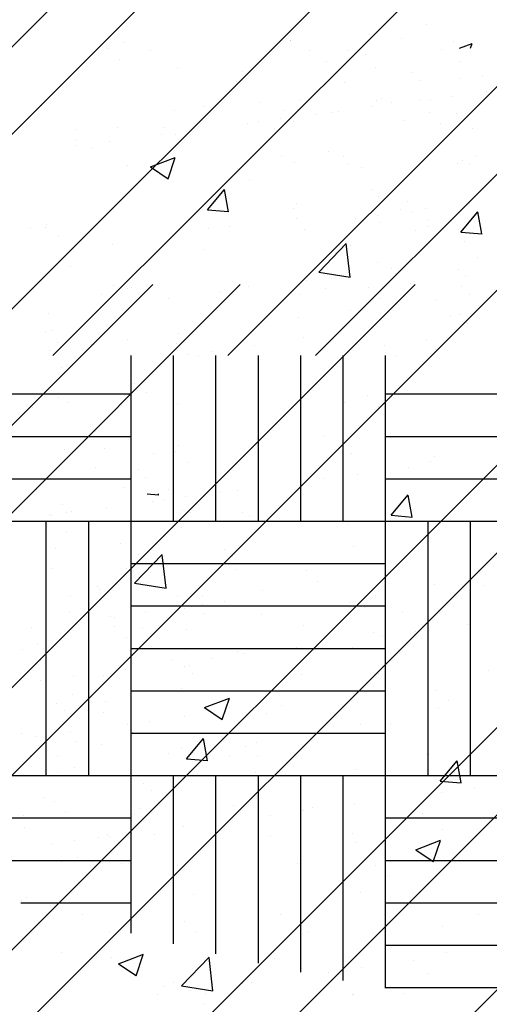
# Paper-space layout 'Layout1' of a CAD drawing. Extents: x 176.3 to 187.9, y -64.8 to -42.8.
# Drawn here: x 179.8 to 180.5, y -57.3 to -55.9 of the extents above; entities that cross this region are included whole.
import ezdxf

# ---------------------------------------------------------------- set-up
doc = ezdxf.new("R2010")
doc.units = 0
doc.layers.get('0').update_dxf_attribs({"linetype": 'CONTINUOUS'})
doc.layers.add('ASH', color=7, linetype='CONTINUOUS')
doc.layers.add('TRAZO', color=7, linetype='CONTINUOUS')

# ---------------------------------------------------------------- blocks, each defined once
blk = doc.blocks.new('*X')
at = {"color": 0}
for p, q in [((177.8972, -50.0573), (177.8972, -50.0573)), ((177.9446, -50.0908), (177.9625, -50.0839)), ((177.9602, -50.0908), (177.9625, -50.084)), ((177.9769, -50.1295), (177.9769, -50.1295)), ((177.7202, -50.1647), (177.7202, -50.1647)), ((177.8338, -50.1622), (177.8338, -50.1622)), ((177.7158, -50.1779), (177.7158, -50.1779)), ((177.4605, -50.2022), (177.4605, -50.2022)), ((177.5264, -50.2028), (177.5264, -50.2028)), ((177.5422, -50.2123), (177.5422, -50.2123)), ((177.4013, -50.2193), (177.4013, -50.2193)), ((177.4254, -50.233), (177.4254, -50.233)), ((177.6923, -50.2443), (177.6923, -50.2443)), ((177.5074, -50.2586), (177.5424, -50.2452)), ((177.5074, -50.2586), (177.5323, -50.2754)), ((177.5322, -50.2755), (177.5424, -50.2453)), ((177.9592, -50.2556), (177.9592, -50.2556)), ((177.5879, -50.3194), (177.612, -50.2907)), ((177.6177, -50.3222), (177.6119, -50.2908)), ((177.9708, -50.296), (177.9708, -50.296)), ((177.5879, -50.3194), (177.6178, -50.322)), ((177.9465, -50.3508), (177.9706, -50.3221)), ((177.9763, -50.3535), (177.9706, -50.3222)), ((177.7141, -50.3312), (177.7141, -50.3312)), ((177.9, -50.3335), (177.9, -50.3335)), ((177.9465, -50.3508), (177.9764, -50.3534)), ((177.4544, -50.3687), (177.4544, -50.3687)), ((177.7454, -50.4077), (177.7843, -50.3671)), ((177.7898, -50.4147), (177.7843, -50.3672)), ((177.5843, -50.3751), (177.5843, -50.3751)), ((177.3949, -50.4), (177.3949, -50.4)), ((177.7454, -50.4077), (177.7899, -50.4146)), ((176.7303, -52.3193), (178.6245, -50.4251)), ((176.7303, -51.9481), (178.2532, -50.4251)), ((176.7303, -51.2056), (177.5108, -50.4251)), ((176.7303, -52.0718), (178.377, -50.4251)), ((176.7482, -52.4251), (178.7482, -50.4251)), ((176.7651, -51.2945), (177.6345, -50.4251)), ((176.9957, -52.4251), (178.9957, -50.4251)), ((177.0057, -51.3014), (177.882, -50.4251)), ((177.1194, -52.4251), (179.1194, -50.4251)), ((177.121, -51.3099), (178.0057, -50.4251)), ((177.3669, -52.4251), (179.3669, -50.4251)), ((177.4907, -52.4251), (179.4907, -50.4251)), ((177.7382, -52.4251), (179.7382, -50.4251)), ((177.8619, -52.4251), (179.8619, -50.4251)), ((177.4386, -50.4394), (177.4386, -50.4394)), ((177.6458, -50.4284), (177.6458, -50.4284)), ((177.7188, -50.4389), (177.7188, -50.4389)), ((177.959, -50.4397), (177.959, -50.4397)), ((177.9122, -50.4459), (177.9122, -50.4459)), ((177.7899, -50.462), (177.7899, -50.462)), ((177.6699, -50.4778), (177.6699, -50.4778)), ((177.7168, -50.4716), (177.7168, -50.4716)), ((177.3587, -50.4922), (177.3587, -50.4922)), ((177.3683, -50.4905), (177.3683, -50.4905)), ((177.5477, -50.4939), (177.5477, -50.4939)), ((177.3753, -50.5074), (177.3753, -50.5074)), ((177.3936, -50.5066), (177.3936, -50.5066)), ((177.4745, -50.5035), (177.4745, -50.5035)), ((177.7241, -50.5001), (177.7241, -50.5001)), ((177.8972, -50.5028), (177.8972, -50.5028)), ((177.4239, -50.5105), (177.4239, -50.5105)), ((177.4277, -50.5097), (177.4277, -50.5097)), ((177.6542, -50.5116), (177.6542, -50.5116)), ((177.48, -50.76), (177.48, -50.5256)), ((177.54, -50.76), (177.54, -50.5256)), ((177.5752, -50.5264), (177.5752, -50.5264)), ((177.6, -50.76), (177.6, -50.5256)), ((177.66, -50.76), (177.66, -50.5256)), ((177.72, -50.76), (177.72, -50.5256)), ((177.78, -50.76), (177.78, -50.5256)), ((177.84, -50.76), (177.84, -50.5256)), ((177.8555, -50.5259), (177.8555, -50.5259)), ((177.3817, -50.5429), (177.3817, -50.5429)), ((177.4847, -50.5647), (177.4847, -50.5647)), ((177.3669, -50.5748), (177.3669, -50.5748)), ((177.4536, -50.5791), (177.4536, -50.5791)), ((177.5022, -50.5775), (177.5022, -50.5775)), ((177.12, -50.58), (177.48, -50.58)), ((177.3779, -50.585), (177.3779, -50.585)), ((177.3894, -50.5924), (177.3894, -50.5924)), ((177.4709, -50.5816), (177.4709, -50.5816)), ((177.7812, -50.5918), (177.7812, -50.5918)), ((177.8137, -50.5822), (177.8137, -50.5822)), ((177.84, -50.58), (178.2, -50.58)), ((177.3407, -50.5988), (177.3407, -50.5988)), ((177.4664, -50.5964), (177.4664, -50.5964)), ((177.5456, -50.5949), (177.5456, -50.5949)), ((177.8303, -50.5974), (177.8303, -50.5974)), ((177.4301, -50.6328), (177.4301, -50.6328)), ((177.12, -50.64), (177.48, -50.64)), ((177.4168, -50.6408), (177.4168, -50.6408)), ((177.4733, -50.6406), (177.4733, -50.6406)), ((177.7536, -50.6401), (177.7536, -50.6401)), ((177.84, -50.64), (178.2, -50.64)), ((177.3855, -50.6585), (177.3855, -50.6585)), ((177.4421, -50.6569), (177.4421, -50.6569)), ((177.5432, -50.6612), (177.5432, -50.6612)), ((177.5475, -50.6527), (177.5475, -50.6527)), ((177.5113, -50.6648), (177.5113, -50.6648)), ((177.5597, -50.6764), (177.5597, -50.6764)), ((177.7915, -50.6643), (177.7915, -50.6643)), ((177.9029, -50.6762), (177.9029, -50.6762)), ((177.9086, -50.6691), (177.9086, -50.6691)), ((177.4296, -50.6839), (177.4296, -50.6839)), ((177.4899, -50.6875), (177.4899, -50.6875)), ((177.6598, -50.685), (177.6598, -50.685)), ((177.8729, -50.6841), (177.8729, -50.6841)), ((177.12, -50.7), (177.48, -50.7)), ((177.5009, -50.6976), (177.5009, -50.6976)), ((177.7529, -50.6999), (177.7529, -50.6999)), ((177.7997, -50.6937), (177.7997, -50.6937)), ((177.84, -50.7), (178.2, -50.7)), ((177.3463, -50.7152), (177.3463, -50.7152)), ((177.4702, -50.712), (177.4702, -50.712)), ((177.5332, -50.7149), (177.5332, -50.7149)), ((177.6307, -50.716), (177.6307, -50.716)), ((177.5106, -50.7318), (177.5106, -50.7318)), ((177.5263, -50.7297), (177.5263, -50.7297)), ((177.5575, -50.7256), (177.5575, -50.7256)), ((177.5575, -50.7256), (177.5575, -50.7256)), ((177.6063, -50.7192), (177.6063, -50.7192)), ((177.4448, -50.7404), (177.4448, -50.7404)), ((177.5531, -50.7455), (177.5531, -50.7455)), ((177.12, -50.76), (177.48, -50.76)), ((177.36, -51.12), (177.36, -50.76)), ((177.3648, -50.751), (177.3648, -50.751)), ((177.3676, -50.7523), (177.3676, -50.7523)), ((177.3884, -50.7479), (177.3884, -50.7479)), ((177.396, -50.7469), (177.396, -50.7469)), ((177.42, -51.12), (177.42, -50.76)), ((177.48, -51.12), (177.48, -50.76)), ((177.48, -50.76), (177.84, -50.76)), ((177.638, -50.7481), (177.638, -50.7481)), ((177.6479, -50.7518), (177.6479, -50.7518)), ((177.84, -51.12), (177.84, -50.76)), ((177.84, -50.76), (178.2, -50.76)), ((177.9, -51.12), (177.9, -50.76)), ((177.9282, -50.7513), (177.9282, -50.7513)), ((177.96, -51.12), (177.96, -50.76)), ((177.3893, -50.7741), (177.3893, -50.7741)), ((177.5513, -50.7683), (177.5513, -50.7683)), ((177.5513, -50.7683), (177.5513, -50.7683)), ((177.7869, -50.7653), (177.7869, -50.7653)), ((177.3728, -50.7981), (177.3728, -50.7981)), ((177.4652, -50.791), (177.4652, -50.791)), ((177.6128, -50.8002), (177.6128, -50.8002)), ((177.4905, -50.8071), (177.4905, -50.8071)), ((177.6239, -50.8103), (177.6239, -50.8103)), ((177.3675, -50.8271), (177.3675, -50.8271)), ((177.474, -50.8276), (177.474, -50.8276)), ((177.48, -50.82), (177.84, -50.82)), ((177.6274, -50.8284), (177.6274, -50.8284)), ((177.7276, -50.8302), (177.7276, -50.8302)), ((177.4325, -50.8529), (177.4325, -50.8529)), ((177.4353, -50.8573), (177.4353, -50.8573)), ((177.7442, -50.8454), (177.7442, -50.8454)), ((177.9086, -50.8496), (177.9086, -50.8496)), ((177.3948, -50.8655), (177.3948, -50.8655)), ((177.4435, -50.863), (177.4435, -50.863)), ((177.546, -50.866), (177.546, -50.866)), ((177.5816, -50.8651), (177.5816, -50.8651)), ((177.6655, -50.8584), (177.6655, -50.8584)), ((177.8263, -50.8654), (177.8263, -50.8654)), ((177.48, -50.88), (177.84, -50.88)), ((177.5551, -50.8839), (177.5551, -50.8839)), ((177.5816, -50.8778), (177.5816, -50.8778)), ((177.6128, -50.8737), (177.6128, -50.8737)), ((177.393, -50.8897), (177.393, -50.8897)), ((177.4201, -50.899), (177.4201, -50.899)), ((177.4513, -50.8949), (177.4513, -50.8949)), ((177.5001, -50.8885), (177.5001, -50.8885)), ((177.5839, -50.8901), (177.5839, -50.8901)), ((177.8642, -50.8896), (177.8642, -50.8896)), ((177.3386, -50.9098), (177.3386, -50.9098)), ((177.4571, -50.9092), (177.4571, -50.9092)), ((177.4957, -50.9108), (177.4957, -50.9108)), ((177.9559, -50.9062), (177.9559, -50.9062)), ((177.4737, -50.9244), (177.4737, -50.9244)), ((177.8225, -50.9172), (177.8225, -50.9172)), ((177.8359, -50.922), (177.8359, -50.922)), ((177.8827, -50.9158), (177.8827, -50.9158)), ((177.48, -50.94), (177.84, -50.94)), ((177.5137, -50.9412), (177.5137, -50.9412)), ((177.7136, -50.9381), (177.7136, -50.9381)), ((177.7926, -50.9387), (177.7926, -50.9387)), ((177.3268, -50.9416), (177.3268, -50.9416)), ((177.4777, -50.9432), (177.4777, -50.9432)), ((177.557, -50.9417), (177.557, -50.9417)), ((177.5936, -50.9539), (177.5936, -50.9539)), ((177.6312, -50.944), (177.6312, -50.944)), ((177.6405, -50.9477), (177.6405, -50.9477)), ((177.3521, -50.9577), (177.3521, -50.9577)), ((177.539, -50.9574), (177.539, -50.9574)), ((177.5555, -50.9656), (177.5555, -50.9656)), ((177.3982, -50.9796), (177.3982, -50.9796)), ((177.4403, -50.9777), (177.4403, -50.9777)), ((177.4714, -50.97), (177.4714, -50.97)), ((177.5665, -50.9757), (177.5665, -50.9757)), ((177.7206, -50.9772), (177.7206, -50.9772)), ((177.3514, -50.9858), (177.3514, -50.9858)), ((177.552, -50.9962), (177.552, -50.9962)), ((177.3968, -51.0053), (177.3968, -51.0053)), ((177.48, -51), (177.84, -51)), ((177.5589, -50.9995), (177.5589, -50.9995)), ((177.9121, -50.9992), (177.9121, -50.9992)), ((177.3751, -51.0182), (177.3751, -51.0182)), ((177.4432, -51.0157), (177.4432, -51.0157)), ((177.6187, -51.0235), (177.6187, -51.0235)), ((177.9143, -51.0231), (177.9143, -51.0231)), ((177.9287, -51.0144), (177.9287, -51.0144)), ((177.3861, -51.0283), (177.3861, -51.0283)), ((177.4409, -51.0307), (177.4409, -51.0307)), ((177.5554, -51.0366), (177.5554, -51.0366)), ((177.6712, -51.0318), (177.6712, -51.0318)), ((177.4754, -51.0471), (177.4754, -51.0471)), ((177.5066, -51.043), (177.5066, -51.043)), ((177.3245, -51.0608), (177.3245, -51.0608)), ((177.3451, -51.0643), (177.3451, -51.0643)), ((177.3939, -51.0578), (177.3939, -51.0578)), ((177.48, -51.06), (177.84, -51.06)), ((177.4815, -51.0588), (177.4815, -51.0588)), ((177.4383, -51.0762), (177.4383, -51.0762)), ((177.6415, -51.0782), (177.6415, -51.0782)), ((177.3384, -51.0918), (177.3384, -51.0918)), ((177.3753, -51.0918), (177.3753, -51.0918)), ((177.5622, -51.0915), (177.5622, -51.0915)), ((177.6187, -51.0913), (177.6187, -51.0913)), ((177.6581, -51.0934), (177.6581, -51.0934)), ((177.8989, -51.0908), (177.8989, -51.0908)), ((177.4006, -51.108), (177.4006, -51.108)), ((177.12, -51.12), (177.48, -51.12)), ((177.3764, -51.116), (177.3764, -51.116)), ((177.4006, -51.1209), (177.4006, -51.1209)), ((177.48, -51.3429), (177.48, -51.12)), ((177.48, -51.12), (177.84, -51.12)), ((177.54, -51.3579), (177.54, -51.12)), ((177.5626, -51.1151), (177.5626, -51.1151)), ((177.5626, -51.1151), (177.5626, -51.1151)), ((177.6, -51.3721), (177.6, -51.12)), ((177.6566, -51.1155), (177.6566, -51.1155)), ((177.66, -51.3855), (177.66, -51.12)), ((177.72, -51.398), (177.72, -51.12)), ((177.78, -51.4098), (177.78, -51.12)), ((177.7982, -51.1121), (177.7982, -51.1121)), ((177.84, -51.4207), (177.84, -51.12)), ((177.84, -51.12), (178.2, -51.12)), ((177.9369, -51.115), (177.9369, -51.115)), ((177.4981, -51.1309), (177.4981, -51.1309)), ((177.5091, -51.141), (177.5091, -51.141)), ((177.9189, -51.1441), (177.9189, -51.1441)), ((177.9657, -51.1379), (177.9657, -51.1379)), ((177.371, -51.1572), (177.371, -51.1572)), ((177.7966, -51.1602), (177.7966, -51.1602)), ((177.3282, -51.1765), (177.3282, -51.1765)), ((177.3876, -51.1724), (177.3876, -51.1724)), ((177.4853, -51.1744), (177.4853, -51.1744)), ((177.4917, -51.166), (177.4917, -51.166)), ((177.6766, -51.176), (177.6766, -51.176)), ((177.7234, -51.1698), (177.7234, -51.1698)), ((177.7364, -51.1652), (177.7364, -51.1652)), ((177.12, -51.18), (177.48, -51.18)), ((177.5544, -51.1921), (177.5544, -51.1921)), ((177.84, -51.18), (178.2, -51.18)), ((177.3288, -51.1937), (177.3288, -51.1937)), ((177.4466, -51.2041), (177.4466, -51.2041)), ((177.4492, -51.2059), (177.4492, -51.2059)), ((177.4812, -51.2017), (177.4812, -51.2017)), ((177.513, -51.2031), (177.513, -51.2031)), ((177.6768, -51.2052), (177.6768, -51.2052)), ((177.7933, -51.2025), (177.7933, -51.2025)), ((177.9199, -51.1965), (177.9199, -51.1965)), ((177.3692, -51.2164), (177.3692, -51.2164)), ((177.4004, -51.2123), (177.4004, -51.2123)), ((177.4343, -51.2079), (177.4343, -51.2079)), ((177.1345, -51.24), (177.48, -51.24)), ((177.381, -51.2415), (177.381, -51.2415)), ((177.4044, -51.2365), (177.4044, -51.2365)), ((177.4238, -51.2421), (177.4238, -51.2421)), ((177.4659, -51.2442), (177.4659, -51.2442)), ((177.826, -51.2473), (177.826, -51.2473)), ((177.84, -51.24), (178.2, -51.24)), ((177.8426, -51.2625), (177.8426, -51.2625)), ((177.5683, -51.2885), (177.5683, -51.2885)), ((177.8039, -51.2855), (177.8039, -51.2855)), ((177.3242, -51.3), (177.48, -51.3)), ((177.3252, -51.2973), (177.3252, -51.2973)), ((177.332, -51.2921), (177.332, -51.2921)), ((177.84, -51.3), (178.2, -51.3)), ((177.4111, -51.3172), (177.4111, -51.3172)), ((177.6914, -51.3167), (177.6914, -51.3167)), ((177.9716, -51.3162), (177.9716, -51.3162)), ((177.5554, -51.3263), (177.5554, -51.3263)), ((177.449, -51.3414), (177.449, -51.3414)), ((177.572, -51.3415), (177.572, -51.3415)), ((177.7293, -51.3409), (177.7293, -51.3409)), ((177.9209, -51.3342), (177.9209, -51.3342)), ((177.84, -51.36), (178.2, -51.36)), ((177.9256, -51.3699), (177.9256, -51.3699)), ((177.4523, -51.3775), (177.4523, -51.3775)), ((177.6825, -51.3786), (177.6825, -51.3786)), ((177.8796, -51.3823), (177.8796, -51.3823)), ((177.7596, -51.3981), (177.7596, -51.3981)), ((177.8064, -51.3919), (177.8064, -51.3919)), ((177.6373, -51.4142), (177.6373, -51.4142)), ((177.6503, -51.4132), (177.6503, -51.4132)), ((177.5642, -51.4238), (177.5642, -51.4238)), ((177.5857, -51.4284), (177.5857, -51.4284)), ((177.84, -51.42), (178.2, -51.42)), ((177.8659, -51.4279), (177.8659, -51.4279)), ((177.5173, -51.43), (177.5173, -51.43)), ((177.9385, -51.9703), (177.9385, -51.9703)), ((177.591, -51.9822), (177.591, -51.9822)), ((177.8266, -51.9792), (177.8266, -51.9792)), ((177.8273, -51.9786), (177.8273, -51.9786)), ((177.9843, -51.9766), (177.9843, -51.9766)), ((178.0568, -51.9803), (178.0568, -51.9803)), ((177.5677, -51.9913), (177.5677, -51.9913)), ((177.6291, -51.9933), (177.6291, -51.9933)), ((177.8529, -51.993), (177.8529, -51.993)), ((177.9094, -51.9928), (177.9094, -51.9928)), ((177.9332, -51.9993), (177.9332, -51.9993)), ((178.0397, -51.9926), (178.0397, -51.9926)), ((177.5843, -52.0065), (177.5843, -52.0065)), ((177.8782, -52.0091), (177.8782, -52.0091)), ((178.065, -52.0087), (178.065, -52.0087)), ((177.6671, -52.0175), (177.6671, -52.0175)), ((177.7581, -52.023), (177.7581, -52.023)), ((177.9474, -52.017), (177.9474, -52.017)), ((177.9982, -52.025), (177.9982, -52.025)), ((177.7499, -52.038), (177.7499, -52.038)), ((177.9034, -52.0387), (177.9034, -52.0387)), ((178.0092, -52.0352), (178.0092, -52.0352)), ((178.0655, -52.0329), (178.0655, -52.0329)), ((178.1041, -52.0518), (178.1041, -52.0518)), ((177.7824, -52.0675), (177.7824, -52.0675)), ((177.9483, -52.0635), (177.9483, -52.0635)), ((177.9693, -52.0671), (177.9693, -52.0671)), ((178.0085, -52.0644), (178.0085, -52.0644)), ((178.0241, -52.0623), (178.0241, -52.0623)), ((178.0554, -52.0582), (178.0554, -52.0582)), ((178.0554, -52.0582), (178.0554, -52.0582)), ((177.475, -52.0712), (177.475, -52.0712)), ((177.6626, -52.0783), (177.6626, -52.0783)), ((177.7052, -52.0723), (177.7052, -52.0723)), ((177.8178, -52.0777), (177.8178, -52.0777)), ((177.8626, -52.0836), (177.8626, -52.0836)), ((177.8863, -52.0805), (177.8863, -52.0805)), ((177.8939, -52.0795), (177.8939, -52.0795)), ((177.9426, -52.073), (177.9426, -52.073)), ((178.0228, -52.0814), (178.0228, -52.0814)), ((178.0614, -52.083), (178.0614, -52.083)), ((177.7663, -52.0963), (177.7663, -52.0963)), ((177.7811, -52.0943), (177.7811, -52.0943)), ((177.8131, -52.0901), (177.8131, -52.0901)), ((177.8289, -52.0878), (177.8289, -52.0878)), ((177.8311, -52.0942), (177.8311, -52.0942)), ((177.9881, -52.0922), (177.9881, -52.0922)), ((178.0394, -52.0966), (178.0394, -52.0966)), ((177.5235, -52.105), (177.5235, -52.105)), ((177.8037, -52.1045), (177.8037, -52.1045)), ((178.084, -52.104), (178.084, -52.104)), ((177.5708, -52.122), (177.5708, -52.122)), ((177.644, -52.1124), (177.644, -52.1124)), ((177.524, -52.1282), (177.524, -52.1282)), ((177.8811, -52.1357), (177.8811, -52.1357)), ((177.8322, -52.1526), (177.8322, -52.1526)), ((177.9014, -52.1432), (177.9014, -52.1432)), ((178.0625, -52.1537), (178.0625, -52.1537)), ((178.0693, -52.1485), (178.0693, -52.1485)), ((178.0882, -52.1429), (178.0882, -52.1429)), ((177.5967, -52.1556), (177.5967, -52.1556)), ((177.7522, -52.1604), (177.7522, -52.1604)), ((177.9072, -52.1543), (177.9072, -52.1543)), ((177.9267, -52.1593), (177.9267, -52.1593)), ((177.7688, -52.1756), (177.7688, -52.1756)), ((177.9408, -52.1904), (177.9408, -52.1904)), ((177.9518, -52.2005), (177.9518, -52.2005)), ((177.9919, -52.2078), (177.9919, -52.2078)), ((177.7018, -52.2187), (177.7018, -52.2187)), ((177.8309, -52.2177), (177.8309, -52.2177)), ((177.8348, -52.2098), (177.8348, -52.2098)), ((177.9821, -52.2182), (177.9821, -52.2182)), ((177.998, -52.2211), (177.998, -52.2211)), ((178.0177, -52.2174), (178.0177, -52.2174)), ((178.0795, -52.2104), (178.0795, -52.2104)), ((177.9179, -52.2316), (177.9179, -52.2316)), ((177.9492, -52.2275), (177.9492, -52.2275)), ((177.9539, -52.237), (177.9539, -52.237)), ((177.4595, -52.2434), (177.4595, -52.2434)), ((177.4806, -52.2446), (177.4806, -52.2446)), ((177.4817, -52.2394), (177.4817, -52.2394)), ((177.7109, -52.2457), (177.7109, -52.2457)), ((177.7398, -52.2429), (177.7398, -52.2429)), ((177.8471, -52.2473), (177.8471, -52.2473)), ((178.004, -52.2484), (178.004, -52.2484)), ((178.0201, -52.2423), (178.0201, -52.2423)), ((177.4983, -52.2546), (177.4983, -52.2546)), ((178.073, -52.2641), (178.073, -52.2641)), ((177.911, -52.2699), (177.911, -52.2699)), ((178.0915, -52.2865), (178.0915, -52.2865)), ((177.9498, -52.2935), (177.9498, -52.2935)), ((177.9693, -52.3026), (177.9693, -52.3026)), ((178.0638, -52.3031), (178.0638, -52.3031)), ((177.8492, -52.3184), (177.8492, -52.3184)), ((177.8961, -52.3122), (177.8961, -52.3122)), ((177.9751, -52.3096), (177.9751, -52.3096)), ((178.0748, -52.3132), (178.0748, -52.3132)), ((177.5765, -52.3263), (177.5765, -52.3263)), ((177.5961, -52.3304), (177.5961, -52.3304)), ((177.6023, -52.329), (177.6023, -52.329)), ((177.727, -52.3345), (177.727, -52.3345)), ((177.8379, -52.326), (177.8379, -52.326)), ((177.8764, -52.3299), (177.8764, -52.3299)), ((177.9367, -52.3294), (177.9367, -52.3294)), ((177.9957, -52.3234), (177.9957, -52.3234)), ((178.0681, -52.3271), (178.0681, -52.3271)), ((177.6538, -52.3441), (177.6538, -52.3441)), ((177.9533, -52.3446), (177.9533, -52.3446)), ((177.607, -52.3503), (177.607, -52.3503)), ((177.4847, -52.3663), (177.4847, -52.3663)), ((178.0533, -52.3692), (178.0533, -52.3692)), ((178.0662, -52.3676), (178.0662, -52.3676)), ((178.0768, -52.3797), (178.0768, -52.3797)), ((177.4863, -52.418), (177.4863, -52.418)), ((177.6661, -52.4084), (177.6661, -52.4084)), ((177.9596, -52.4104), (177.9596, -52.4104)), ((178.0316, -52.4164), (178.0316, -52.4164)), ((177.6827, -52.4236), (177.6827, -52.4236)), ((177.7165, -52.4191), (177.7165, -52.4191)), ((177.6237, -58.0931), (177.6401, -58.0945)), ((177.6401, -58.0947), (177.6398, -58.0931)), ((177.9689, -58.1233), (177.993, -58.0946)), ((177.9987, -58.1261), (177.9929, -58.0947)), ((177.5039, -58.1084), (177.5039, -58.1084)), ((177.6011, -58.1081), (177.6011, -58.1081)), ((177.6851, -58.119), (177.6851, -58.119)), ((177.9689, -58.1233), (177.9988, -58.1259)), ((177.9153, -58.1681), (177.9153, -58.1681)), ((177.6062, -58.2196), (177.6452, -58.179)), ((177.6506, -58.2266), (177.6451, -58.1792)), ((177.6062, -58.2196), (177.6507, -58.2265)), ((177.6237, -58.2182), (177.6237, -58.2182)), ((178.0999, -58.2223), (178.0999, -58.2223)), ((177.9105, -58.2472), (177.9105, -58.2472)), ((177.9315, -58.2534), (177.9315, -58.2534)), ((177.5783, -58.2687), (177.5783, -58.2687)), ((177.7853, -58.2637), (177.7853, -58.2637)), ((177.8453, -58.2799), (177.8453, -58.2799)), ((177.679, -58.2854), (177.679, -58.2854)), ((177.4695, -58.3053), (177.4695, -58.3053)), ((177.6838, -58.3358), (177.6838, -58.3358)), ((177.9507, -58.3471), (177.9507, -58.3471)), ((178.1062, -58.3431), (178.1062, -58.3431)), ((177.7052, -58.3954), (177.7402, -58.382)), ((177.7052, -58.3954), (177.7301, -58.4122)), ((177.73, -58.4124), (177.7402, -58.3821)), ((177.8146, -58.3931), (177.8146, -58.3931)), ((177.9255, -58.4199), (177.9255, -58.4199)), ((177.9683, -58.4195), (177.9683, -58.4195)), ((177.523, -58.4432), (177.523, -58.4432)), ((177.6796, -58.468), (177.7037, -58.4393)), ((177.7094, -58.4708), (177.7037, -58.4394)), ((177.779, -58.4444), (177.779, -58.4444)), ((177.6538, -58.4609), (177.6538, -58.4609)), ((177.6729, -58.4519), (177.6729, -58.4519)), ((177.6796, -58.468), (177.7095, -58.4706)), ((178.0382, -58.4994), (178.0623, -58.4707)), ((178.0681, -58.5022), (178.0623, -58.4708)), ((178.0382, -58.4994), (178.0681, -58.502)), ((177.4789, -58.5228), (177.4789, -58.5228)), ((177.7458, -58.5341), (177.7458, -58.5341)), ((178.0127, -58.5454), (178.0127, -58.5454)), ((177.9194, -58.5863), (177.9194, -58.5863)), ((178.0037, -58.5967), (178.0387, -58.5833)), ((178.0285, -58.6137), (178.0386, -58.5834)), ((178.0037, -58.5967), (178.0285, -58.6135)), ((177.6668, -58.6183), (177.6668, -58.6183)), ((177.8368, -58.6167), (177.8368, -58.6167)), ((177.5024, -58.7415), (177.5024, -58.7415)), ((177.5836, -58.758), (177.6186, -58.7446)), ((177.5836, -58.758), (177.6084, -58.7748)), ((177.6084, -58.7749), (177.6185, -58.7447)), ((177.6725, -58.7895), (177.7115, -58.7489)), ((177.7169, -58.7965), (177.7114, -58.749)), ((177.9133, -58.7528), (177.9133, -58.7528)), ((177.6607, -58.7848), (177.6607, -58.7848)), ((178.021, -58.7723), (178.021, -58.7723)), ((177.6484, -58.7896), (177.6484, -58.7896)), ((177.6725, -58.7895), (177.717, -58.7963)), ((177.7053, -58.8139), (177.7053, -58.8139)), ((177.9138, -58.8012), (177.9138, -58.8012)), ((177.9153, -58.8009), (177.9153, -58.8009))]:
    blk.add_line(p, q, dxfattribs=at)

psp = doc.layouts.get("Layout1")

# ---------------------------------------------------------------- block references
at = {"layer": 'ASH', "color": 0}
for p in [(2.3921, 1.5138), (2.3921, 1.5138), (2.3921, 1.5138), (2.3921, 1.5138), (2.3921, 1.5138), (2.3921, 1.5138), (2.3921, -3.9584), (2.3921, -3.9584), (2.3921, -3.9584), (2.3921, -3.9584), (2.3921, -3.9584)]:
    psp.add_blockref('*X', p, dxfattribs=at)
at = {"layer": 'TRAZO', "color": 0}
psp.add_blockref('*X', (2.5133, -5.8579), dxfattribs=at)

doc.saveas('drawing.dxf')
